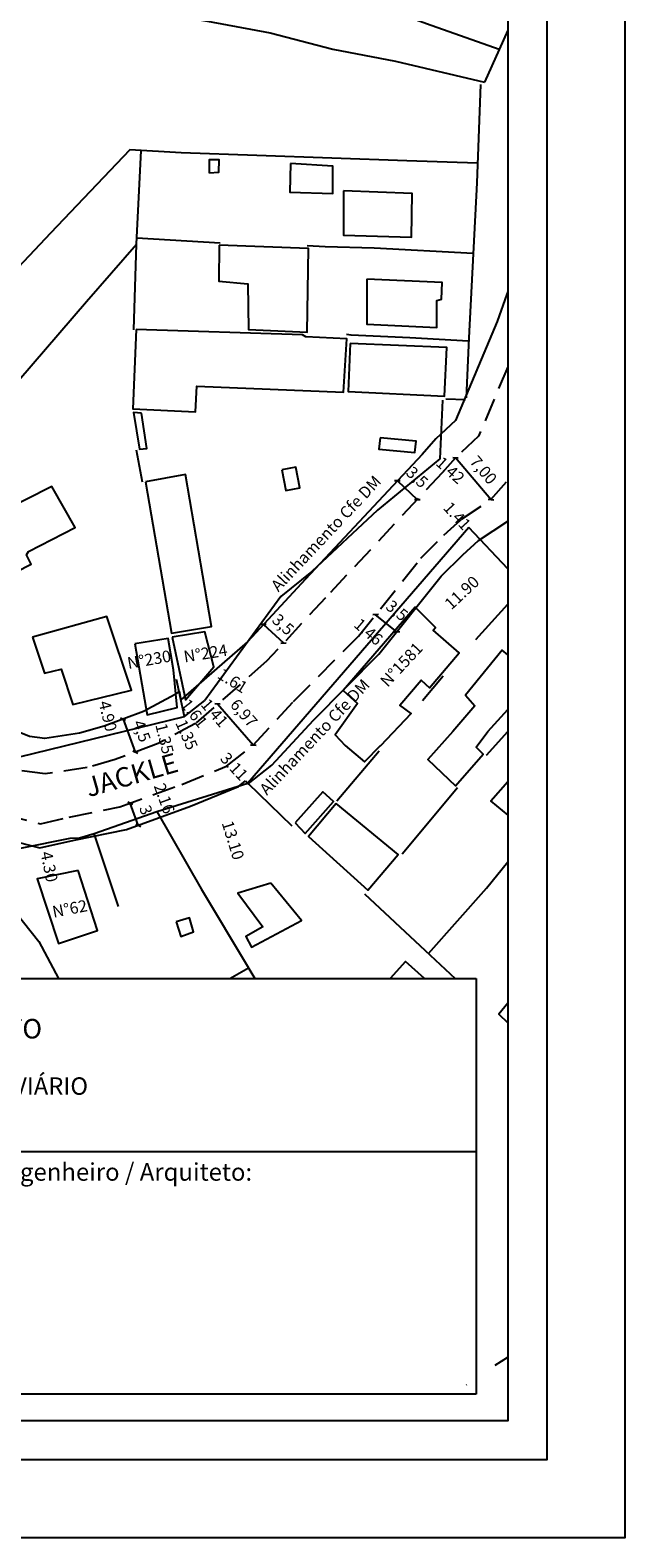
# Model space of a CAD drawing. Units: millimetres. Extents: x 187003 to 187211, y 1669750 to 1670044.
# Drawn here: x 187135 to 187211, y 1669750 to 1669944 of the extents above; entities that cross this region are included whole.
import ezdxf
from ezdxf.enums import TextEntityAlignment as Align

# ---------------------------------------------------------------- set-up
doc = ezdxf.new("R2010")
doc.units = ezdxf.units.MM
doc.header["$LTSCALE"] = 12
doc.header["$PDMODE"] = 99
doc.linetypes.add('DASHED2', pattern=[0.375, 0.25, -0.125])
for name, color, linetype in [('T-ALINH-PROJ-C', 6, 'Continuous'), ('T-DIM', 1, 'Continuous'), ('T-MFIO-EXI', 7, 'DASHED2'), ('T-TEXTP', 7, 'Continuous'), ('V-EDIFICACAO', 50, 'Continuous'), ('V-LOTE', 1, 'Continuous'), ('V-NOME_DOS_LOGRADOUROS', 7, 'Continuous')]:
    doc.layers.add(name, color=color, linetype=linetype)
doc.styles.get("Standard").update_dxf_attribs({"font": 'ARIAL.TTF', "height": 1.5})
doc.dimstyles.new('ISO-25', dxfattribs={"dimtxt": 1, "dimasz": 0.5, "dimexe": 1.25, "dimexo": 0.625, "dimtad": 1, "dimtxsty": 'Standard', "dimblk": 'OBLIQUE', "dimcen": 0, "dimse1": 1, "dimse2": 1, "dimadec": 0, "dimazin": 0, "dimtfac": 1, "dimtmove": 0, "dimatfit": 3, "dimldrblk": 'OBLIQUE', "dimfxl": 0, "dimarcsym": 0})
doc.dimstyles.get("Standard").update_dxf_attribs({"dimtxt": 1, "dimasz": 0.5, "dimexe": 0.18, "dimexo": 0.0625, "dimgap": 0.2, "dimtad": 0, "dimzin": 0, "dimdsep": 46, "dimtxsty": 'Standard', "dimcen": 0.09, "dimse1": 1, "dimse2": 1, "dimsd1": 1, "dimsd2": 1, "dimadec": 0, "dimazin": 0, "dimtfac": 1, "dimtofl": 0, "dimtmove": 0, "dimatfit": 2, "dimfxl": 0, "dimtolj": 1, "dimtzin": 0, "dimarcsym": 0})

# ---------------------------------------------------------------- blocks, each defined once
blk = doc.blocks.new('_Oblique')
at = {"color": 0, "linetype": 'ByBlock', "lineweight": -2}
blk.add_line((-0.5, -0.5), (0.5, 0.5), dxfattribs=at)
blk = doc.blocks.new('*D4')
at = {"color": 0, "lineweight": -2}
blk.add_line((187193.64, 1669883.59), (187189.1, 1669888.92), dxfattribs=at)
at = {"layer": 'DEFPOINTS', "color": 0}
for p in [(187189.1, 1669888.92), (187189.1, 1669888.92), (187193.64, 1669883.59)]:
    blk.add_point(p, dxfattribs=at)
at = {"color": 0, "lineweight": -2, "xscale": 0.5, "yscale": 0.5, "zscale": 0.5}
for p, rotation in [((187189.1, 1669888.92), 130.3853993037797), ((187193.64, 1669883.59), 310.3853993037798)]:
    blk.add_blockref('_Oblique', p, dxfattribs=dict(at, rotation=rotation))
at = {"color": 0, "insert": (187192.53, 1669887.24), "char_height": 1.5, "attachment_point": 5, "rotation": 310.3854}
blk.add_mtext('7,00', dxfattribs=at)
blk = doc.blocks.new('*D5')
at = {"color": 0, "lineweight": -2}
blk.add_line((187163.19, 1669852.1), (187158.6, 1669857.35), dxfattribs=at)
at = {"layer": 'DEFPOINTS', "color": 0}
for p in [(187158.6, 1669857.35), (187158.6, 1669857.35), (187163.19, 1669852.1)]:
    blk.add_point(p, dxfattribs=at)
at = {"color": 0, "lineweight": -2, "xscale": 0.5, "yscale": 0.5, "zscale": 0.5}
for p, rotation in [((187158.6, 1669857.35), 131.1028764001201), ((187163.19, 1669852.1), 311.1028764001201)]:
    blk.add_blockref('_Oblique', p, dxfattribs=dict(at, rotation=rotation))
at = {"color": 0, "insert": (187161.84, 1669856.08), "char_height": 1.5, "attachment_point": 5, "rotation": 311.1029}
blk.add_mtext('6,97', dxfattribs=at)
blk = doc.blocks.new('*D11')
at = {"layer": 'DEFPOINTS', "color": 0}
for p in [(187187.11, 1669888.82), (187188.17, 1669887.88), (187188.17, 1669887.88)]:
    blk.add_point(p, dxfattribs=at)
at = {"color": 0, "insert": (187188.44, 1669887.34), "char_height": 1.5, "attachment_point": 5, "rotation": 318.2955}
blk.add_mtext('\\A1;1.42', dxfattribs=at)
blk = doc.blocks.new('*D12')
at = {"layer": 'DEFPOINTS', "color": 0}
for p in [(187160.38, 1669849.46), (187160.38, 1669849.46), (187162.51, 1669847.2)]:
    blk.add_point(p, dxfattribs=at)
at = {"color": 0, "insert": (187160.75, 1669849.35), "char_height": 1.5, "attachment_point": 5, "rotation": 313.1696}
blk.add_mtext('\\A1;3.11', dxfattribs=at)
blk = doc.blocks.new('*D13')
at = {"layer": 'DEFPOINTS', "color": 0}
for p in [(187150.12, 1669845.62), (187150.12, 1669845.62), (187150.85, 1669843.59)]:
    blk.add_point(p, dxfattribs=at)
at = {"color": 0, "insert": (187151.8, 1669845.26), "char_height": 1.5, "attachment_point": 5, "rotation": 289.9909}
blk.add_mtext('\\A1;2.16', dxfattribs=at)
blk = doc.blocks.new('*D14')
at = {"layer": 'DEFPOINTS', "color": 0}
for p in [(187156.99, 1669857.81), (187157.92, 1669856.75), (187157.92, 1669856.75)]:
    blk.add_point(p, dxfattribs=at)
at = {"color": 0, "insert": (187158.24, 1669856.23), "char_height": 1.5, "attachment_point": 5, "rotation": 311.1029}
blk.add_mtext('\\A1;1.41', dxfattribs=at)
blk = doc.blocks.new('*D15')
at = {"layer": 'DEFPOINTS', "color": 0}
for p in [(187154.39, 1669855.74), (187154.93, 1669854.51), (187154.93, 1669854.51)]:
    blk.add_point(p, dxfattribs=at)
at = {"color": 0, "insert": (187154.66, 1669853.43), "char_height": 1.5, "attachment_point": 5, "rotation": 293.6139}
blk.add_mtext('\\A1;1.35', dxfattribs=at)
blk = doc.blocks.new('*D16')
at = {"layer": 'DEFPOINTS', "color": 0}
for p in [(187189.86, 1669881.06), (187189.86, 1669881.06), (187190.81, 1669880.02)]:
    blk.add_point(p, dxfattribs=at)
at = {"color": 0, "insert": (187189.32, 1669881.48), "char_height": 1.5, "attachment_point": 5, "rotation": 312.2885}
blk.add_mtext('\\A1;1.41', dxfattribs=at)
blk = doc.blocks.new('*D29')
at = {"layer": 'DEFPOINTS', "color": 0}
for p in [(187151.52, 1669856.43), (187151.84, 1669855.12), (187151.84, 1669855.12)]:
    blk.add_point(p, dxfattribs=at)
at = {"color": 0, "insert": (187151.83, 1669852.93), "char_height": 1.5, "attachment_point": 5, "rotation": 283.7267}
blk.add_mtext('\\A1;1.35', dxfattribs=at)
blk = doc.blocks.new('*D30')
at = {"layer": 'DEFPOINTS', "color": 0}
for p in [(187143.83, 1669858.21), (187144.99, 1669853.45), (187144.99, 1669853.45)]:
    blk.add_point(p, dxfattribs=at)
at = {"color": 0, "insert": (187144.56, 1669855.82), "char_height": 1.5, "attachment_point": 5, "rotation": 283.7267}
blk.add_mtext('\\A1;4.90', dxfattribs=at)
blk = doc.blocks.new('*D36')
at = {"layer": 'DEFPOINTS', "color": 0}
for p in [(187194.31, 1669876.27), (187194.34, 1669876.25), (187185.62, 1669868.14)]:
    blk.add_point(p, dxfattribs=at)
at = {"color": 0, "insert": (187189.91, 1669871.64), "char_height": 1.5, "attachment_point": 5, "rotation": 43.082}
blk.add_mtext('\\A1;11.90', dxfattribs=at)
blk = doc.blocks.new('*D37')
at = {"layer": 'DEFPOINTS', "color": 0}
for p in [(187178.21, 1669865.4), (187178.21, 1669865.4), (187179.32, 1669864.45)]:
    blk.add_point(p, dxfattribs=at)
at = {"color": 0, "insert": (187177.95, 1669866.63), "char_height": 1.5, "attachment_point": 5, "rotation": 319.2256}
blk.add_mtext('\\A1;1.46', dxfattribs=at)
blk = doc.blocks.new('*D38')
at = {"layer": 'DEFPOINTS', "color": 0}
for p in [(187160.32, 1669846.52), (187160.32, 1669846.52), (187164.19, 1669834)]:
    blk.add_point(p, dxfattribs=at)
at = {"color": 0, "insert": (187160.6, 1669839.9), "char_height": 1.5, "attachment_point": 5, "rotation": 287.1965}
blk.add_mtext('\\A1;13.10', dxfattribs=at)
blk = doc.blocks.new('*D60')
at = {"layer": 'DEFPOINTS', "color": 0}
for p in [(187137.28, 1669839.69), (187137.28, 1669839.69), (187138.13, 1669835.47)]:
    blk.add_point(p, dxfattribs=at)
at = {"color": 0, "insert": (187137.05, 1669836.51), "char_height": 1.5, "attachment_point": 5, "rotation": 281.3551}
blk.add_mtext('\\A1;4.30', dxfattribs=at)
blk = doc.blocks.new('*D64')
at = {"layer": 'DEFPOINTS', "color": 0}
for p in [(187158.16, 1669862.14), (187159.52, 1669861.28), (187159.52, 1669861.28)]:
    blk.add_point(p, dxfattribs=at)
at = {"color": 0, "insert": (187160.55, 1669860.36), "char_height": 1.5, "attachment_point": 5, "rotation": 327.8242}
blk.add_mtext('\\A1;1.61', dxfattribs=at)
blk = doc.blocks.new('*D65')
at = {"layer": 'DEFPOINTS', "color": 0}
for p in [(187154.49, 1669857.88), (187155.49, 1669856.62), (187155.49, 1669856.62)]:
    blk.add_point(p, dxfattribs=at)
at = {"color": 0, "insert": (187155.62, 1669856.17), "char_height": 1.5, "attachment_point": 5, "rotation": 308.4204}
blk.add_mtext('\\A1;1.61', dxfattribs=at)
blk = doc.blocks.new('*D74')
at = {"layer": 'DEFPOINTS', "color": 0}
for p in [(187181.65, 1669885.98), (187184.2, 1669883.59), (187184.2, 1669883.59)]:
    blk.add_point(p, dxfattribs=at)
at = {"layer": 'T-ALINH-PROJ-C', "color": 0, "lineweight": -2}
blk.add_line((187181.65, 1669885.98), (187184.2, 1669883.59), dxfattribs=at)
at = {"layer": 'T-ALINH-PROJ-C', "color": 0, "lineweight": -2, "xscale": 0.5, "yscale": 0.5, "zscale": 0.5}
for p, rotation in [((187181.65, 1669885.98), 136.9411871933449), ((187184.2, 1669883.59), 316.9411871933448)]:
    blk.add_blockref('_Oblique', p, dxfattribs=dict(at, rotation=rotation))
at = {"layer": 'T-ALINH-PROJ-C', "color": 0, "insert": (187184.06, 1669886.31), "char_height": 1.5, "attachment_point": 5, "rotation": 316.9412}
blk.add_mtext('3,5', dxfattribs=at)
blk = doc.blocks.new('*D75')
at = {"layer": 'DEFPOINTS', "color": 0}
for p in [(187164.5, 1669867.56), (187167.07, 1669865.19), (187167.07, 1669865.19)]:
    blk.add_point(p, dxfattribs=at)
at = {"layer": 'T-ALINH-PROJ-C', "color": 0, "lineweight": -2}
blk.add_line((187164.5, 1669867.56), (187167.07, 1669865.19), dxfattribs=at)
at = {"layer": 'T-ALINH-PROJ-C', "color": 0, "lineweight": -2, "xscale": 0.5, "yscale": 0.5, "zscale": 0.5}
for p, rotation in [((187164.5, 1669867.56), 137.2590038594314), ((187167.07, 1669865.19), 317.2590038594314)]:
    blk.add_blockref('_Oblique', p, dxfattribs=dict(at, rotation=rotation))
at = {"layer": 'T-ALINH-PROJ-C', "color": 0, "insert": (187166.89, 1669867.42), "char_height": 1.5, "attachment_point": 5, "rotation": 317.259}
blk.add_mtext('3,5', dxfattribs=at)
blk = doc.blocks.new('*D76')
at = {"layer": 'DEFPOINTS', "color": 0}
for p in [(187146.52, 1669855.42), (187148.08, 1669851.2), (187148.08, 1669851.2)]:
    blk.add_point(p, dxfattribs=at)
at = {"layer": 'T-ALINH-PROJ-C', "color": 0, "lineweight": -2}
blk.add_line((187146.52, 1669855.42), (187148.08, 1669851.2), dxfattribs=at)
at = {"layer": 'T-ALINH-PROJ-C', "color": 0, "lineweight": -2, "xscale": 0.5, "yscale": 0.5, "zscale": 0.5}
for p, rotation in [((187146.52, 1669855.42), 110.3054855969206), ((187148.08, 1669851.2), 290.3054855969207)]:
    blk.add_blockref('_Oblique', p, dxfattribs=dict(at, rotation=rotation))
at = {"layer": 'T-ALINH-PROJ-C', "color": 0, "insert": (187148.73, 1669853.84), "char_height": 1.5, "attachment_point": 5, "rotation": 290.3055}
blk.add_mtext('4,5', dxfattribs=at)
blk = doc.blocks.new('*D86')
at = {"layer": 'DEFPOINTS', "color": 0}
for p in [(187147.44, 1669844.65), (187147.44, 1669844.65), (187148.46, 1669841.83)]:
    blk.add_point(p, dxfattribs=at)
at = {"layer": 'T-ALINH-PROJ-C', "color": 0, "lineweight": -2}
blk.add_line((187148.46, 1669841.83), (187147.44, 1669844.65), dxfattribs=at)
at = {"layer": 'T-ALINH-PROJ-C', "color": 0, "lineweight": -2, "xscale": 0.5, "yscale": 0.5, "zscale": 0.5}
for p, rotation in [((187147.44, 1669844.65), 109.9909400101038), ((187148.46, 1669841.83), 289.9909400101038)]:
    blk.add_blockref('_Oblique', p, dxfattribs=dict(at, rotation=rotation))
at = {"layer": 'T-ALINH-PROJ-C', "color": 0, "insert": (187149.26, 1669843.71), "char_height": 1.5, "attachment_point": 5, "rotation": 289.9909}
blk.add_mtext('3', dxfattribs=at)
blk = doc.blocks.new('*D87')
at = {"layer": 'DEFPOINTS', "color": 0}
for p in [(187178.87, 1669868.82), (187178.87, 1669868.82), (187181.6, 1669866.63)]:
    blk.add_point(p, dxfattribs=at)
at = {"layer": 'T-ALINH-PROJ-C', "color": 0, "lineweight": -2}
blk.add_line((187181.6, 1669866.63), (187178.87, 1669868.82), dxfattribs=at)
at = {"layer": 'T-ALINH-PROJ-C', "color": 0, "lineweight": -2, "xscale": 0.5, "yscale": 0.5, "zscale": 0.5}
for p, rotation in [((187178.87, 1669868.82), 141.3652265537705), ((187181.6, 1669866.63), 321.3652265537705)]:
    blk.add_blockref('_Oblique', p, dxfattribs=dict(at, rotation=rotation))
at = {"layer": 'T-ALINH-PROJ-C', "color": 0, "insert": (187181.49, 1669869.2), "char_height": 1.5, "attachment_point": 5, "rotation": 321.3652}
blk.add_mtext('3,5', dxfattribs=at)

msp = doc.modelspace()

# ---------------------------------------------------------------- linework, layer by layer
msp.add_lwpolyline([(187013.022, 1670037.455), (187200.791, 1670037.455), (187200.791, 1669760.457), (187013.022, 1669760.457)], close=True)
at = {"layer": 'DEFPOINTS'}
msp.add_lwpolyline([(187003.022, 1670043.905), (187210.791, 1670043.905), (187210.791, 1669750.457), (187003.022, 1669750.457)], close=True, dxfattribs=at)
at = {"layer": 'T-ALINH-PROJ-C'}
for p, q in [((187153.683, 1669859.026), (187153.922, 1669857.908)), ((187162.195, 1669847.501), (187162.558, 1669847.15))]:
    msp.add_line(p, q, dxfattribs=at)
for points in [[(187195.791, 1669910.253), (187195.676, 1669909.926), (187194.452, 1669906.417), (187189.11, 1669893.732), (187186.59, 1669891.361), (187184.822, 1669889.376), (187169.872, 1669873.377), (187162.457, 1669865.354), (187153.922, 1669857.908)], [(187153.683, 1669859.026), (187153.189, 1669858.595), (187149.139, 1669856.392), (187144.081, 1669854.521), (187140.941, 1669853.625), (187136.48, 1669852.945), (187134.536, 1669853.196), (187132.296, 1669854.087), (187130.56, 1669855.41), (187128.647, 1669857.175), (187126.533, 1669858.732), (187122.424, 1669862.03), (187108.727, 1669873.635), (187096.487, 1669884.423), (187085.547, 1669895.672)], [(187162.558, 1669847.15), (187165.569, 1669849.516), (187170.895, 1669855.287), (187179.291, 1669863.74), (187187.284, 1669873.739), (187190.034, 1669876.482), (187192.051, 1669878.317), (187195.791, 1669880.816)], [(187115.586, 1669850.056), (187118.545, 1669847.793), (187122.946, 1669844.032), (187130.181, 1669840.382), (187135.865, 1669838.939), (187140.234, 1669839.902), (187146.931, 1669841.269), (187155.128, 1669844.251), (187161.282, 1669846.784), (187162.195, 1669847.501)]]:
    msp.add_lwpolyline(points, dxfattribs=at)
at = {"layer": 'T-DIM'}
msp.add_lwpolyline([(187018.022, 1670032.455), (187195.791, 1670032.455), (187195.791, 1669765.457), (187018.022, 1669765.457)], close=True, dxfattribs=at)
at = {"layer": 'T-MFIO-EXI'}
for points in [[(187195.791, 1669900.58), (187192.048, 1669891.691), (187189.101, 1669888.918), (187189.101, 1669888.918), (187187.407, 1669887.017), (187172.435, 1669870.994), (187164.9, 1669862.84), (187155.774, 1669854.878), (187151.004, 1669852.284), (187145.481, 1669850.241), (187141.901, 1669849.219), (187136.532, 1669848.401), (187133.399, 1669848.806)], [(187131.238, 1669843.209), (187135.914, 1669842.022), (187139.611, 1669842.837), (187146.114, 1669844.164), (187154.044, 1669847.048), (187159.756, 1669849.4), (187163.186, 1669852.095), (187168.366, 1669857.708), (187176.675, 1669866.073), (187184.673, 1669876.079), (187187.62, 1669879.017), (187189.889, 1669881.081), (187193.637, 1669883.586), (187195.791, 1669886.015)]]:
    msp.add_lwpolyline(points, dxfattribs=at)
at = {"layer": 'T-TEXTP'}
for p, q in [((187027.342, 1669822.173), (187191.761, 1669822.173)), ((187191.761, 1669822.173), (187191.761, 1669768.898)), ((187027.342, 1669800), (187191.761, 1669800)), ((187191.761, 1669768.898), (187027.342, 1669768.898))]:
    msp.add_line(p, q, dxfattribs=at)
at = {"layer": 'V-EDIFICACAO'}
for points in [[(187157.58, 1669925.44), (187157.58, 1669927.19), (187158.8, 1669927.19), (187158.73, 1669925.52), (187157.58, 1669925.44)], [(187167.95, 1669926.66), (187167.87, 1669923), (187173.4, 1669922.83), (187173.4, 1669926.32), (187167.95, 1669926.66)], [(187174.77, 1669923.17), (187174.77, 1669917.46), (187183.45, 1669917.21), (187183.54, 1669922.83), (187174.77, 1669923.17)], [(187158.84, 1669916.18), (187158.76, 1669911.59), (187162.5, 1669911.24), (187162.59, 1669905.37), (187170.08, 1669905.03), (187170.25, 1669915.76), (187158.84, 1669916.18)], [(187177.75, 1669911.84), (187177.75, 1669906.05), (187186.69, 1669905.62), (187186.69, 1669909.12), (187187.29, 1669909.29), (187187.37, 1669911.42), (187177.75, 1669911.84)], [(187148.2, 1669905.37), (187147.77, 1669895.23), (187155.78, 1669894.81), (187155.95, 1669898.13), (187174.77, 1669897.36), (187175.19, 1669904.18), (187169.91, 1669904.43), (187169.49, 1669904.69), (187148.2, 1669905.37)], [(187175.62, 1669903.58), (187175.36, 1669897.45), (187187.71, 1669896.85), (187187.97, 1669903.07), (187175.62, 1669903.58)], [(187148.88, 1669894.64), (187147.86, 1669894.72), (187148.62, 1669890.04), (187149.56, 1669890.12), (187148.88, 1669894.64)], [(187179.45, 1669891.49), (187179.28, 1669890.04), (187183.88, 1669889.61), (187184.05, 1669891.06), (187179.45, 1669891.49)], [(187166.85, 1669887.4), (187167.36, 1669884.76), (187169.15, 1669885.1), (187168.64, 1669887.74), (187166.85, 1669887.4)], [(187149.39, 1669885.87), (187152.71, 1669866.45), (187157.82, 1669867.3), (187154.5, 1669886.8), (187149.39, 1669885.87)], [(187123.92, 1669878.46), (187123.75, 1669878.03), (187126.73, 1669872.92), (187128.18, 1669873.52), (187128.86, 1669872.32), (187134.74, 1669875.3), (187134.14, 1669876.5), (187134.4, 1669876.92), (187140.36, 1669879.99), (187137.38, 1669885.27), (187123.92, 1669878.46)], [(187134.91, 1669865.94), (187136.44, 1669861.34), (187138.57, 1669861.85), (187140.071, 1669857.292), (187147.592, 1669859.129), (187144.45, 1669868.58), (187134.91, 1669865.94)], [(187179.502, 1669852.051), (187179.512, 1669852.061), (187183.402, 1669856.161), (187181.952, 1669857.221), (187184.692, 1669860.421), (187185.752, 1669859.431), (187189.552, 1669863.911), (187186.242, 1669866.841), (187186.525, 1669867.178), (187183.927, 1669869.796), (187174.707, 1669859.104), (187176.552, 1669857.451), (187173.662, 1669853.421), (187174.952, 1669852.051), (187177.442, 1669849.931)], [(187152.79, 1669865.94), (187154.489, 1669857.882), (187158.155, 1669862.14), (187156.97, 1669866.62), (187152.79, 1669865.94)], [(187148.03, 1669865.09), (187149.592, 1669855.963), (187153.445, 1669856.904), (187152.97, 1669861.76), (187152.28, 1669865.77), (187148.03, 1669865.09)], [(187168.56, 1669842.14), (187169.83, 1669840.78), (187173.47, 1669844.85), (187172.12, 1669846.12), (187168.56, 1669842.14)], [(187173.81, 1669844.59), (187170.25, 1669840.36), (187177.87, 1669833.5), (187181.77, 1669838.07), (187173.81, 1669844.59)], [(187140.744, 1669836), (187135.51, 1669834.949), (187138.24, 1669826.64), (187143.24, 1669828.33), (187140.744, 1669836)], [(187165.444, 1669834.392), (187161.231, 1669833.108), (187164.403, 1669828.807), (187162.25, 1669827.564), (187162.967, 1669826.206), (187169.381, 1669829.623), (187165.444, 1669834.392)], [(187153.32, 1669829.43), (187153.91, 1669827.57), (187155.52, 1669828.16), (187155.01, 1669829.94), (187153.32, 1669829.43)]]:
    msp.add_lwpolyline(points, close=True, dxfattribs=at)
for points in [[(187195.791, 1669863.659), (187195.08, 1669864.28), (187190.36, 1669858.51), (187191.58, 1669857.14), (187188.77, 1669853.85), (187188.76, 1669853.84), (187185.56, 1669850.26), (187189.09, 1669846.87), (187192.66, 1669850.95), (187191.74, 1669851.85), (187193.24, 1669853.85), (187195.791, 1669856.656)], [(187195.791, 1669847.38), (187193.63, 1669844.93), (187195.791, 1669843.119)], [(187185.112, 1669822.173), (187182.7, 1669824.35), (187180.749, 1669822.173)], [(187195.791, 1669819.013), (187194.64, 1669817.58), (187195.791, 1669816.5)]]:
    msp.add_lwpolyline(points, dxfattribs=at)
at = {"layer": 'V-LOTE'}
msp.add_line((187190.813, 1669880.015), (187162.51, 1669847.197), dxfattribs=at)
for points in [[(187194.69, 1669941.27), (187185.4, 1669944.58), (187172.82, 1669949.18), (187159.93, 1669953.47), (187147.04, 1669957.76), (187133.85, 1669961.67), (187120.66, 1669965.81), (187108.91, 1669969.42), (187107.81, 1669949.61)], [(187107.81, 1669949.61), (187116.14, 1669949.04), (187124.47, 1669948.47), (187132.8, 1669948.2), (187141.13, 1669947.71), (187149.23, 1669946.23), (187157.33, 1669944.9), (187165.36, 1669943.42), (187173.39, 1669941.33), (187181.42, 1669939.77), (187192.82, 1669937.08)], [(187195.791, 1669943.746), (187194.69, 1669941.27)], [(187194.69, 1669941.27), (187192.82, 1669937.08)], [(187192.29, 1669936.78), (187191.83, 1669924.17), (187190.8, 1669904.32), (187190.46, 1669896.61)], [(187191.92, 1669926.69), (187182.88, 1669927), (187173.26, 1669927.35), (187163.64, 1669927.7), (187153.95, 1669928.05), (187147.37, 1669928.4), (187137.22, 1669917.73), (187126.84, 1669906.76), (187116.54, 1669895.79), (187106.69, 1669884.89), (187100.397, 1669878.095)], [(187148.25, 1669916.31), (187148.82, 1669928.32)], [(187108.663, 1669870.858), (187120.69, 1669884.65), (187131.3, 1669896.77), (187141.83, 1669908.97), (187148.25, 1669916.31)], [(187147.91, 1669905.34), (187148.25, 1669916.31)], [(187148.29, 1669917.12), (187158.97, 1669916.48)], [(187191.36, 1669915.12), (187178.7, 1669915.79), (187172.41, 1669916), (187170.11, 1669916.13)], [(187190.78, 1669903.87), (187183.23, 1669904.31), (187175.72, 1669904.67), (187175.13, 1669904.76)], [(187187.42, 1669896.31), (187187.113, 1669888.821), (187179.1, 1669882.23), (187170.7, 1669874.37), (187166.71, 1669871.14), (187156.991, 1669857.811)], [(187187.87, 1669896.48), (187190.38, 1669896.4)], [(187149, 1669885.82), (187148.24, 1669889.93)], [(187195.791, 1669874.692), (187190.813, 1669880.015)], [(187191.69, 1669865.62), (187195.791, 1669870.18)], [(187154.385, 1669855.744), (187153.37, 1669860.49)], [(187184.89, 1669857.83), (187187.51, 1669860.98)], [(187154.385, 1669855.744), (187156.991, 1669857.811)], [(187133.246, 1669850.581), (187154.385, 1669855.744)], [(187142.16, 1669853.79), (187142.18, 1669853.79)], [(187193.06, 1669850.8), (187195.79, 1669853.85)], [(187195.79, 1669853.85), (187195.791, 1669853.852)], [(187173.89, 1669844.96), (187179.33, 1669851.38)], [(187150.855, 1669843.59), (187162.51, 1669847.197)], [(187162.51, 1669847.197), (187162.251, 1669847.117)], [(187162.51, 1669847.197), (187168.14, 1669841.76)], [(187162.65, 1669847), (187162.67, 1669847.03)], [(187120.904, 1669846.107), (187127.197, 1669837.665), (187139.72, 1669840.18), (187140.95, 1669840.22), (187142.8, 1669840.781)], [(187189.34, 1669846.62), (187182.25, 1669838.13)], [(187142.8, 1669840.781), (187150.855, 1669843.59)], [(187150.855, 1669843.59), (187156.52, 1669833.66), (187162.58, 1669823.52)], [(187145.94, 1669831.42), (187142.8, 1669840.78)], [(187127.197, 1669837.665), (187135.73, 1669826.93), (187138.225, 1669822.173)], [(187185.65, 1669825.38), (187193.05, 1669833.75), (187195.791, 1669837.133)], [(187177.45, 1669833.03), (187185.23, 1669825.77), (187189.065, 1669822.173)], [(187160.187, 1669822.173), (187162.58, 1669823.52)], [(187162.58, 1669823.52), (187162.62, 1669823.45), (187163.373, 1669822.173)], [(187194.2, 1669772.58), (187195.791, 1669773.621)], [(187190.52, 1669770.09), (187190.53, 1669770.1)]]:
    msp.add_lwpolyline(points, dxfattribs=at)

# ---------------------------------------------------------------- texts
at = {"char_height": 1.5, "attachment_point": 1}
for s, insert, width, rotation in [('Alinhamento Cfe DM', (187165.321, 1669872.685), 31.13479, 46.74486), ('N°230', (187146.935, 1669863.321), 16.4026, 10), ('N°224', (187154.167, 1669864.167), 16.4026, 9), ('N°1581', (187179.305, 1669860.459), 16.4026, 47), ('Alinhamento Cfe DM', (187163.851, 1669846.597), 31.13479, 46.74486), ('N°62', (187137.324, 1669831.435), 16.4026, 11)]:
    msp.add_mtext(s, dxfattribs=dict(at, insert=insert, width=width, rotation=rotation))
at = {"layer": 'T-TEXTP', "attachment_point": 1}
for s, insert, char_height in [('{\\fArial|b0|i0|c0|p34;\\H1.12x;PREFEITURA MUNICIPAL DE PORTO ALEGRE}', (187080.01, 1669816.989), 2.23755), ('{\\fArial|b0|i0|c0|p34;UNIDADE DE PLANEJAMENTO VIÁRIO}', (187089.798, 1669809.5), 2.23755), ('{\\fArial|b0|i0|c0|p34;Engenheiro / Arquiteto:}', (187129.624, 1669798.498), 2.25)]:
    msp.add_mtext(s, dxfattribs=dict(at, insert=insert, char_height=char_height))
at = {"layer": 'V-NOME_DOS_LOGRADOUROS'}
msp.add_text('JACKLE', height=2.5, rotation=15.99817, dxfattribs=at).set_placement((187142.308, 1669844.651), align=Align.BOTTOM_LEFT)

# ---------------------------------------------------------------- dimensions: what is measured, and where the dimension line sits
for base, p1, p2, angle, dimstyle, override, picture, middle in [((187188.173, 1669887.876), (187187.113, 1669888.821), (187188.173, 1669887.876), 318.29553, 'Standard', {"dimtad": 0, "dimtmove": 2}, '*D11', (187188.445, 1669887.344)), ((187189.864, 1669881.059), (187190.813, 1669880.015), (187189.864, 1669881.059), 132.28846, 'Standard', {"dimtmove": 2}, '*D16', (187189.315, 1669881.478)), ((187194.336, 1669876.248), (187185.623, 1669868.145), (187194.314, 1669876.272), 43.08205, 'Standard', {"dimtmove": 2}, '*D36', (187189.907, 1669871.635)), ((187178.211, 1669865.403), (187179.317, 1669864.45), (187178.211, 1669865.403), 139.22556, 'Standard', {"dimtmove": 2}, '*D37', (187177.948, 1669866.634)), ((187159.521, 1669861.281), (187158.155, 1669862.14), (187159.521, 1669861.281), 327.82415, 'Standard', {"dimtmove": 2}, '*D64', (187160.55, 1669860.364)), ((187155.49, 1669856.62), (187154.489, 1669857.882), (187155.49, 1669856.62), 308.42041, 'Standard', {"dimtmove": 2}, '*D65', (187155.619, 1669856.173)), ((187157.918, 1669856.749), (187156.991, 1669857.811), (187157.918, 1669856.749), 311.10288, 'Standard', {"dimtmove": 2}, '*D14', (187158.236, 1669856.226)), ((187144.994, 1669853.45), (187143.831, 1669858.21), (187144.994, 1669853.45), 283.72672, 'Standard', {"dimtmove": 2}, '*D30', (187144.563, 1669855.821)), ((187151.839, 1669855.122), (187151.519, 1669856.434), (187151.839, 1669855.122), 283.72672, 'Standard', {"dimtmove": 2}, '*D29', (187151.825, 1669852.927)), ((187158.604, 1669857.347), (187163.186, 1669852.095), (187158.604, 1669857.347), 131.10288, 'ISO-25', {"dimtad": 3, "dimtmove": 2}, '*D5', (187161.842, 1669856.081)), ((187154.926, 1669854.507), (187154.385, 1669855.744), (187154.926, 1669854.507), 293.61393, 'Standard', {"dimtmove": 2}, '*D15', (187154.66, 1669853.432)), ((187160.383, 1669849.465), (187162.51, 1669847.197), (187160.383, 1669849.465), 133.16963, 'Standard', {"dimtmove": 2}, '*D12', (187160.75, 1669849.349)), ((187150.116, 1669845.62), (187150.855, 1669843.59), (187150.116, 1669845.62), 109.99094, 'Standard', {"dimtmove": 2}, '*D13', (187151.797, 1669845.263)), ((187160.316, 1669846.518), (187164.189, 1669834.003), (187160.316, 1669846.518), 107.19654, 'Standard', {"dimtmove": 2}, '*D38', (187160.601, 1669839.902)), ((187137.281, 1669839.69), (187138.127, 1669835.474), (187137.281, 1669839.69), 101.35515, 'Standard', {"dimtmove": 2}, '*D60', (187137.047, 1669836.511))]:
    dim = msp.add_linear_dim(base=base, p1=p1, p2=p2, angle=angle, dimstyle=dimstyle, override=override)
    dim.commit()
    dim.dimension.update_dxf_attribs({"geometry": picture, "text_midpoint": middle, "dimtype": 161})
dim = msp.add_aligned_dim(p1=(187193.637, 1669883.586), p2=(187189.101, 1669888.918), distance=0, text='7,00', dimstyle='ISO-25')
dim.commit()
dim.dimension.update_dxf_attribs({"geometry": '*D4', "text_midpoint": (187192.532, 1669887.241)})
at = {"layer": 'T-ALINH-PROJ-C'}
for base, p1, p2, angle, picture, middle in [((187184.204, 1669883.589), (187181.647, 1669885.978), (187184.204, 1669883.589), 316.94119, '*D74', (187184.065, 1669886.314)), ((187178.868, 1669868.816), (187181.602, 1669866.631), (187178.868, 1669868.816), 141.36523, '*D87', (187181.488, 1669869.202)), ((187167.071, 1669865.189), (187164.5, 1669867.564), (187167.071, 1669865.189), 317.259, '*D75', (187166.894, 1669867.42))]:
    dim = msp.add_linear_dim(base=base, p1=p1, p2=p2, angle=angle, dimstyle='ISO-25', override={"dimtmove": 2}, dxfattribs=at)
    dim.commit()
    dim.dimension.update_dxf_attribs({"geometry": picture, "text_midpoint": middle, "dimtype": 161})
for p1, p2, picture, middle in [((187146.521, 1669855.424), (187148.082, 1669851.203), '*D76', (187148.73, 1669853.842)), ((187148.465, 1669841.826), (187147.439, 1669844.646), '*D86', (187149.259, 1669843.712))]:
    dim = msp.add_aligned_dim(p1=p1, p2=p2, distance=0, dimstyle='ISO-25', dxfattribs=at)
    dim.commit()
    dim.dimension.update_dxf_attribs({"geometry": picture, "text_midpoint": middle})

doc.saveas('drawing.dxf')
